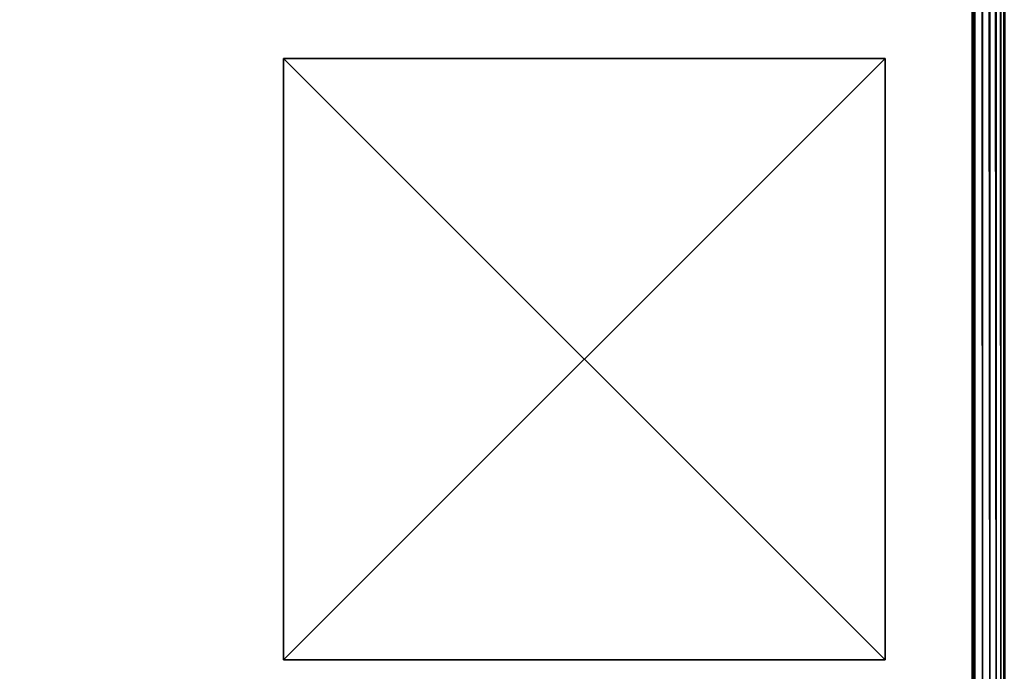
# Model space of a CAD drawing. Extents: x -5109 to 5215, y 0 to 3471.
# Drawn here: x 3743 to 3906, y 1457 to 1565 of the extents above; entities that cross this region are included whole.
import ezdxf

# ---------------------------------------------------------------- set-up
doc = ezdxf.new("R2010")
doc.units = 0
doc.header["$LTSCALE"] = 25.4
doc.layers.get('0').update_dxf_attribs({"color": 13, "linetype": 'CONTINUOUS'})

# ---------------------------------------------------------------- blocks, each defined once
blk = doc.blocks.new('GROUP_9')
at = {"color": 0}
for p, q in [((1305, 74.71, 20), (1305, 2095, 20)), ((1305, 74.71, 410), (1305, 2095, 410)), ((1305, 74.71, 20), (1305, 2095, 20)), ((1305, 74.71, 410), (1305, 2095, 410)), ((1306.29, 2095, 20.17), (1306.29, 74.71, 20.17)), ((1306.29, 2095, 20.17), (1306.29, 74.71, 20.17)), ((1306.29, 2095, 409.83), (1306.29, 74.71, 409.83)), ((1306.29, 2095, 409.83), (1306.29, 74.71, 409.83)), ((1307.5, 2095, 20.67), (1307.5, 74.71, 20.67)), ((1307.5, 2095, 20.67), (1307.5, 74.71, 20.67)), ((1307.5, 2095, 409.33), (1307.5, 74.71, 409.33)), ((1307.5, 2095, 409.33), (1307.5, 74.71, 409.33)), ((1308.54, 2095, 408.54), (1308.54, 74.71, 408.54)), ((1308.54, 2095, 21.46), (1308.54, 74.71, 21.46)), ((1308.54, 2095, 21.46), (1308.54, 74.71, 21.46)), ((1308.54, 2095, 408.54), (1308.54, 74.71, 408.54)), ((1309.33, 2095, 407.5), (1309.33, 74.71, 407.5)), ((1309.33, 2095, 407.5), (1309.33, 74.71, 407.5)), ((1309.33, 2095, 22.5), (1309.33, 74.71, 22.5)), ((1309.33, 2095, 22.5), (1309.33, 74.71, 22.5)), ((1309.83, 2095, 406.29), (1309.83, 74.71, 406.29)), ((1309.83, 2095, 406.29), (1309.83, 74.71, 406.29)), ((1309.83, 2095, 23.71), (1309.83, 74.71, 23.71)), ((1309.83, 2095, 23.71), (1309.83, 74.71, 23.71))]:
    blk.add_line(p, q, dxfattribs=at)
mesh = blk.add_polyface(dxfattribs=at)
corners = [(5, 2095, 20), (490.92, 5, 20), (5, 5, 20), (1305, 2095, 20), (497.45, 5.07, 20), (505.04, 5.26, 20), (513.18, 5.57, 20), (521.32, 5.97, 20), (528.9, 6.44, 20), (535.4, 6.94, 20), (1304.56, 74.23, 20), (1304.68, 74.26, 20), (1304.78, 74.31, 20), (1304.87, 74.39, 20), (1304.94, 74.49, 20), (1304.99, 74.6, 20), (1305, 74.71, 20)]
mesh.append_faces([[corners[k] for k in face] for face in [(0, 1, 2), (15, 3, 16)]], dxfattribs={"vtx0": -1, "color": 0})
mesh.append_faces([[corners[k] for k in face] for face in [(1, 3, 4), (4, 3, 5), (5, 3, 6), (6, 3, 7), (7, 3, 8), (8, 3, 9), (9, 3, 10), (10, 3, 11), (11, 3, 12), (12, 3, 13), (13, 3, 14), (14, 3, 15)]], dxfattribs={"vtx0": -1, "vtx1": -1, "color": 0})
mesh.append_faces([[corners[k] for k in face] for face in [(1, 0, 3)]], dxfattribs={"vtx0": -1, "vtx2": -1, "color": 0})
mesh = blk.add_polyface(dxfattribs=at)
corners = [(490.92, 5, 410), (5, 2095, 410), (5, 5, 410), (1305, 2095, 410), (497.45, 5.07, 410), (505.04, 5.26, 410), (513.18, 5.57, 410), (521.32, 5.97, 410), (528.9, 6.44, 410), (535.4, 6.94, 410), (1304.56, 74.23, 410), (1304.68, 74.26, 410), (1304.78, 74.31, 410), (1304.87, 74.39, 410), (1304.94, 74.49, 410), (1304.99, 74.6, 410), (1305, 74.71, 410)]
mesh.append_faces([[corners[k] for k in face] for face in [(0, 1, 2), (3, 15, 16)]], dxfattribs={"vtx0": -1, "color": 0})
mesh.append_faces([[corners[k] for k in face] for face in [(1, 0, 3)]], dxfattribs={"vtx0": -1, "vtx1": -1, "color": 0})
mesh.append_faces([[corners[k] for k in face] for face in [(3, 0, 4), (3, 4, 5), (3, 5, 6), (3, 6, 7), (3, 7, 8), (3, 8, 9), (3, 9, 10), (3, 10, 11), (3, 11, 12), (3, 12, 13), (3, 13, 14), (3, 14, 15)]], dxfattribs={"vtx0": -1, "vtx2": -1, "color": 0})
mesh = blk.add_polyface(dxfattribs=at)
corners = [(1305, 2095, 20), (1306.29, 74.71, 20.17), (1305, 74.71, 20), (1306.29, 2095, 20.17)]
mesh.append_faces([[corners[k] for k in face] for face in [(0, 1, 2), (1, 0, 3)]], dxfattribs={"vtx0": -1, "color": 0})
mesh = blk.add_polyface(dxfattribs=at)
corners = [(1306.29, 74.71, 409.83), (1305, 2095, 410), (1305, 74.71, 410), (1306.29, 2095, 409.83)]
mesh.append_faces([[corners[k] for k in face] for face in [(0, 1, 2), (1, 0, 3)]], dxfattribs={"vtx0": -1, "color": 0})
mesh = blk.add_polyface(dxfattribs=at)
corners = [(1306.29, 2095, 20.17), (1307.5, 74.71, 20.67), (1306.29, 74.71, 20.17), (1307.5, 2095, 20.67)]
mesh.append_faces([[corners[k] for k in face] for face in [(0, 1, 2), (1, 0, 3)]], dxfattribs={"vtx0": -1, "color": 0})
mesh = blk.add_polyface(dxfattribs=at)
corners = [(1307.5, 74.71, 409.33), (1306.29, 2095, 409.83), (1306.29, 74.71, 409.83), (1307.5, 2095, 409.33)]
mesh.append_faces([[corners[k] for k in face] for face in [(0, 1, 2), (1, 0, 3)]], dxfattribs={"vtx0": -1, "color": 0})
mesh = blk.add_polyface(dxfattribs=at)
corners = [(1307.5, 2095, 20.67), (1308.54, 74.71, 21.46), (1307.5, 74.71, 20.67), (1308.54, 2095, 21.46)]
mesh.append_faces([[corners[k] for k in face] for face in [(0, 1, 2), (1, 0, 3)]], dxfattribs={"vtx0": -1, "color": 0})
mesh = blk.add_polyface(dxfattribs=at)
corners = [(1308.54, 74.71, 408.54), (1307.5, 2095, 409.33), (1307.5, 74.71, 409.33), (1308.54, 2095, 408.54)]
mesh.append_faces([[corners[k] for k in face] for face in [(0, 1, 2), (1, 0, 3)]], dxfattribs={"vtx0": -1, "color": 0})
mesh = blk.add_polyface(dxfattribs=at)
corners = [(1309.33, 2095, 407.5), (1308.54, 74.71, 408.54), (1309.33, 74.71, 407.5), (1308.54, 2095, 408.54)]
mesh.append_faces([[corners[k] for k in face] for face in [(0, 1, 2), (1, 0, 3)]], dxfattribs={"vtx0": -1, "color": 0})
mesh = blk.add_polyface(dxfattribs=at)
corners = [(1308.54, 2095, 21.46), (1309.33, 74.71, 22.5), (1308.54, 74.71, 21.46), (1309.33, 2095, 22.5)]
mesh.append_faces([[corners[k] for k in face] for face in [(0, 1, 2), (1, 0, 3)]], dxfattribs={"vtx0": -1, "color": 0})
mesh = blk.add_polyface(dxfattribs=at)
corners = [(1309.83, 2095, 406.29), (1309.33, 74.71, 407.5), (1309.83, 74.71, 406.29), (1309.33, 2095, 407.5)]
mesh.append_faces([[corners[k] for k in face] for face in [(0, 1, 2), (1, 0, 3)]], dxfattribs={"vtx0": -1, "color": 0})
mesh = blk.add_polyface(dxfattribs=at)
corners = [(1309.33, 74.71, 22.5), (1309.83, 2095, 23.71), (1309.83, 74.71, 23.71), (1309.33, 2095, 22.5)]
mesh.append_faces([[corners[k] for k in face] for face in [(0, 1, 2), (1, 0, 3)]], dxfattribs={"vtx0": -1, "color": 0})
mesh = blk.add_polyface(dxfattribs=at)
corners = [(1310, 2095, 405), (1309.83, 74.71, 406.29), (1310, 74.71, 405), (1309.83, 2095, 406.29)]
mesh.append_faces([[corners[k] for k in face] for face in [(0, 1, 2), (1, 0, 3)]], dxfattribs={"vtx0": -1, "color": 0})
mesh = blk.add_polyface(dxfattribs=at)
corners = [(1309.83, 2095, 23.71), (1310, 74.71, 25), (1309.83, 74.71, 23.71), (1310, 2095, 25)]
mesh.append_faces([[corners[k] for k in face] for face in [(0, 1, 2), (1, 0, 3)]], dxfattribs={"vtx0": -1, "color": 0})
blk = doc.blocks.new('GROUP_13')
at = {"color": 0}
for p, q in [((0, 100), (0, 0)), ((100, 100), (0, 100)), ((0, 100, 20), (0, 0, 20)), ((0, 100, 20), (0, 100)), ((0, 100), (0, 0)), ((100, 100, 20), (0, 100, 20)), ((100, 100), (0, 100)), ((0, 100, 20), (0, 100)), ((0, 100, 20), (0, 0, 20)), ((100, 100, 20), (0, 100, 20)), ((100, 0, 20), (100, 100, 20)), ((100, 0), (100, 100)), ((100, 100, 20), (100, 100)), ((100, 0), (100, 100)), ((100, 100, 20), (100, 100)), ((100, 0, 20), (100, 100, 20)), ((0, 0), (100, 0)), ((0, 0, 20), (0, 0)), ((0, 0, 20), (100, 0, 20)), ((0, 0, 20), (0, 0)), ((0, 0), (100, 0)), ((0, 0, 20), (100, 0, 20)), ((100, 0, 20), (100, 0)), ((100, 0, 20), (100, 0))]:
    blk.add_line(p, q, dxfattribs=at)
mesh = blk.add_polyface(dxfattribs=at)
corners = [(100, 100), (0, 0), (0, 100), (100, 0)]
mesh.append_faces([[corners[k] for k in face] for face in [(0, 1, 2), (1, 0, 3)]], dxfattribs={"vtx0": -1, "color": 0})
mesh = blk.add_polyface(dxfattribs=at)
corners = [(0, 100, 20), (0, 0), (0, 0, 20), (0, 100)]
mesh.append_faces([[corners[k] for k in face] for face in [(0, 1, 2), (1, 0, 3)]], dxfattribs={"vtx0": -1, "color": 0})
mesh = blk.add_polyface(dxfattribs=at)
corners = [(0, 100, 20), (100, 100), (0, 100), (100, 100, 20)]
mesh.append_faces([[corners[k] for k in face] for face in [(0, 1, 2), (1, 0, 3)]], dxfattribs={"vtx0": -1, "color": 0})
mesh = blk.add_polyface(dxfattribs=at)
corners = [(100, 0, 20), (0, 100, 20), (0, 0, 20), (100, 100, 20)]
mesh.append_faces([[corners[k] for k in face] for face in [(0, 1, 2), (1, 0, 3)]], dxfattribs={"vtx0": -1, "color": 0})
mesh = blk.add_polyface(dxfattribs=at)
corners = [(100, 100), (100, 0, 20), (100, 0), (100, 100, 20)]
mesh.append_faces([[corners[k] for k in face] for face in [(0, 1, 2), (1, 0, 3)]], dxfattribs={"vtx0": -1, "color": 0})
mesh = blk.add_polyface(dxfattribs=at)
corners = [(100, 0, 20), (0, 0), (100, 0), (0, 0, 20)]
mesh.append_faces([[corners[k] for k in face] for face in [(0, 1, 2), (1, 0, 3)]], dxfattribs={"vtx0": -1, "color": 0})
blk = doc.blocks.new('GROUP_1')
at = {"color": 252}
blk.add_blockref('GROUP_9', (1302.47, 0), dxfattribs=at)
at = {"color": 250}
blk.add_blockref('GROUP_13', (2492.55, 87.95), dxfattribs=at)

msp = doc.modelspace()

# ---------------------------------------------------------------- block references
at = {"color": 0}
msp.add_blockref('GROUP_1', (1293.92, 1370.6), dxfattribs=at)

doc.saveas('drawing.dxf')
